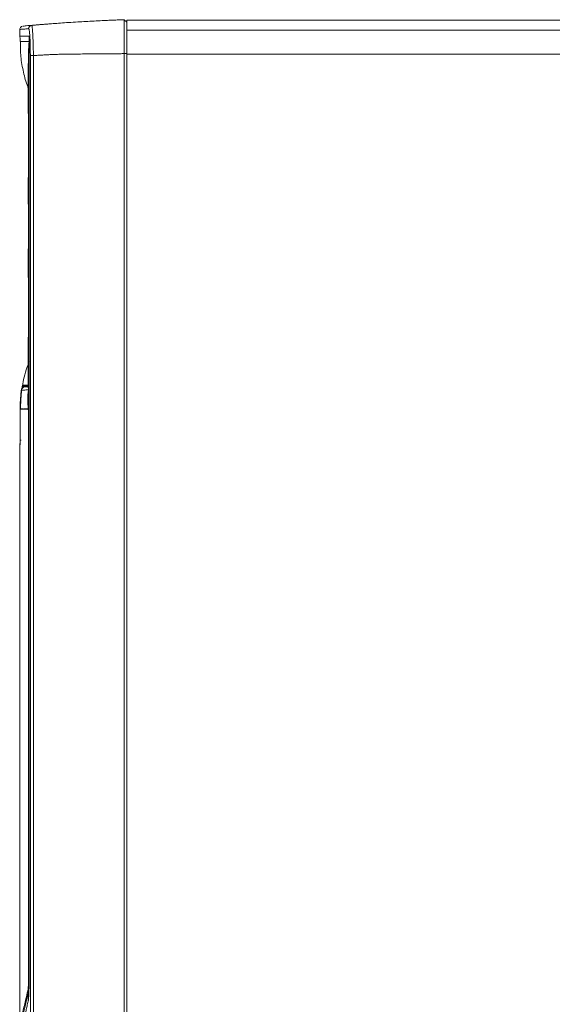
# Model space of a CAD drawing. Units: inches. Extents: x -234 to 3552, y 74 to 3657.
# Drawn here: x 2333 to 2532, y 275 to 643 of the extents above; entities that cross this region are included whole.
import ezdxf

# ---------------------------------------------------------------- set-up
doc = ezdxf.new("R2010")
doc.units = ezdxf.units.IN
doc.header["$MEASUREMENT"] = 0

# ---------------------------------------------------------------- blocks, each defined once
blk = doc.blocks.new('LSR708i s')
at = {"color": 1, "linetype": 'Continuous', "lineweight": 15}
for p, q in [((35.86, 75), (36.82, 74.04)), ((36.82, 74.79), (36.82, 71.1)), ((279.9, 74.79), (36.82, 74.79)), ((-3.18, 71.36), (-3.18, 68.78)), ((36.82, 71.1), (36.82, 71.03)), ((36.82, 71.1), (279.9, 71.1)), ((36.82, 71.03), (36.82, 62.09)), ((279.9, 71.03), (36.82, 71.03)), ((0.28, 68.78), (-3.18, 68.78)), ((0.28, 68.78), (0.28, -70.43)), ((0.15, 64.1), (0.21, 66.22)), ((0.16, 64.15), (0.21, 66.22)), ((0.21, 66.22), (0.22, 64.11)), ((0.74, -351.99), (0.74, 61.55)), ((1.88, 61.55), (1.88, -351.98)), ((35.86, -352.75), (35.86, 62.32)), ((35.86, 62.32), (36.82, 62.32)), ((36.82, -352.51), (36.82, 62.09)), ((36.82, 62.09), (279.9, 62.09)), ((0.09, 49.19), (0.27, 48.74)), ((-1.86, -62.04), (-0.01, -62.08)), ((0.1, -67.39), (0.23, -69.6)), ((-3.02, -70.56), (-3.02, -70.61)), ((-3.02, -70.59), (-3.02, -79.18)), ((-2.89, -70.09), (-2.9, -70.56)), ((0.02, -71.25), (-0.04, -70.59)), ((0.03, -284.44), (0.03, -71.68)), ((0.03, -71.68), (0.28, -71.68)), ((0.28, -70.39), (0.28, -70.43)), ((0.28, -70.43), (0.28, -284.51)), ((-3.04, -78.59), (-3.04, -78.59)), ((-3.2, -83.98), (-3.2, -300.65)), ((0.03, -284.44), (0.28, -284.44)), ((-0.07, -292.01), (-0.11, -289.04))]:
    blk.add_line(p, q, dxfattribs=at)
at = {"color": 1, "linetype": 'Continuous', "lineweight": 15, "flags": 128}
for points in [[(-3.18, 68.78), (-3.11, 67.83), (-3.03, 66.89)], [(0.27, -59.22), (0.27, -58.98), (0.27, -58.78)], [(-3.04, -78.59), (-3.03, -78.53), (-3.02, -78.5)], [(-3.2, -83.98), (-3.17, -83.69), (-3.13, -83.51)]]:
    blk.add_lwpolyline(points, dxfattribs=at)
at = {"color": 1, "linetype": 'Continuous', "lineweight": 15}
for centre, radius, start, end in [((-1.13, -63.74), 1.5, 90.0027, 171.9964), ((-1.85, -61.74), 0.3, 169.5491, 268.9946), ((1.15, -70.56), 1.2, 141.2248, 179.072), ((1.14, -70.64), 1.18, 140.9281, 177.5925), ((1.2, -71.3), 1.18, 141.3796, 177.6005), ((-2.74, -81.97), 0.3, 180.0252, 269.854), ((1.35, -287.34), 1.44, 180.7846, 207.3321)]:
    blk.add_arc(centre, radius, start, end, dxfattribs=at)
for points, knots in [([(1.25, 72.89), (1.71, 72.93), (2.63, 73.01), (4, 73.12), (5.34, 73.23), (6.67, 73.33), (7.98, 73.44), (9.76, 73.57), (12.12, 73.74), (15.19, 73.95), (18.36, 74.15), (21.52, 74.34), (24.59, 74.5), (27.29, 74.64), (29.66, 74.75), (31.69, 74.84), (33.76, 74.92), (35.15, 74.98), (35.86, 75)], [0, 0, 0, 0, 0.040182, 0.079777, 0.118787, 0.157214, 0.195061, 0.232329, 0.311732, 0.400271, 0.497953, 0.586366, 0.674779, 0.763191, 0.820805, 0.879476, 0.939206, 1, 1, 1, 1]), ([(35.86, 62.32), (35.86, 62.44), (35.85, 62.69), (35.85, 63.05), (35.85, 63.41), (35.85, 63.77), (35.85, 64.12), (35.85, 64.45), (35.85, 65.09), (35.85, 66.01), (35.85, 67.19), (35.85, 68.3), (35.84, 69.73), (35.84, 71.34), (35.84, 72.66), (35.85, 73.51), (35.85, 74.05), (35.85, 74.47), (35.85, 74.72), (35.85, 74.86), (35.85, 74.94), (35.85, 74.99), (35.85, 75), (35.86, 75)], [0, 0, 0, 0, 0.018661, 0.03708, 0.055239, 0.073118, 0.090699, 0.107964, 0.124896, 0.188391, 0.250098, 0.312812, 0.374654, 0.499783, 0.624273, 0.686372, 0.74936, 0.810998, 0.87441, 0.904425, 0.935427, 0.96732, 1, 1, 1, 1]), ([(36.82, 74.04), (36.82, 74.03), (36.82, 74.03), (36.82, 74.02), (36.82, 74), (36.82, 73.97), (36.82, 73.91), (36.82, 73.78), (36.82, 73.55), (36.82, 73.16), (36.82, 72.66), (36.82, 72.07), (36.82, 71.39), (36.82, 70.61), (36.82, 69.76), (36.82, 68.83), (36.82, 67.85), (36.82, 66.81), (36.82, 65.72), (36.82, 64.79), (36.82, 64.04), (36.82, 63.47), (36.82, 62.89), (36.82, 62.51), (36.82, 62.32)], [0, 0, 0, 0, 0.015721, 0.031426, 0.047125, 0.062828, 0.094184, 0.125576, 0.188346, 0.250587, 0.31285, 0.375633, 0.438052, 0.500231, 0.56277, 0.625471, 0.687681, 0.749986, 0.812791, 0.875149, 0.906238, 0.937358, 0.968652, 1, 1, 1, 1]), ([(0.11, 71.65), (-0.39, 71.6), (-1.41, 71.51), (-2.42, 71.42), (-3.01, 71.37), (-3.25, 71.35), (-3.18, 71.36), (-3.18, 71.36)], [0, 0, 0, 0, 0.249498, 0.499051, 0.748837, 0.998677, 1, 1, 1, 1]), ([(-2.38, 72.52), (-2.4, 72.52), (-2.46, 72.5), (-2.65, 72.39), (-2.9, 72.18), (-3.1, 71.84), (-3.2, 71.53), (-3.17, 71.37), (-3.17, 71.36)], [0, 0, 0, 0, 0.177617, 0.343736, 0.524055, 0.742091, 0.979606, 1, 1, 1, 1]), ([(-2.03, 72.6), (-2, 72.6), (-1.92, 72.61), (-1.28, 72.67), (-0.28, 72.76), (0.74, 72.85), (1.25, 72.89)], [0, 0, 0, 0, 0.241609, 0.494221, 0.74711, 1, 1, 1, 1]), ([(0.11, 71.65), (0.11, 71.95), (0.23, 72.26), (0.65, 72.72), (0.95, 72.86), (1.25, 72.89)], [0, 0, 0, 0, 0.5, 0.5, 1, 1, 1, 1]), ([(0.74, 61.55), (0.74, 62.23), (0.74, 62.89), (0.73, 63.86), (0.72, 64.18), (0.71, 64.82), (0.7, 65.14), (0.68, 66.06), (0.66, 66.64), (0.62, 67.47), (0.61, 67.73), (0.58, 68.25), (0.57, 68.49), (0.52, 69.19), (0.49, 69.61), (0.44, 70.16), (0.42, 70.33), (0.38, 70.64), (0.35, 70.91), (0.31, 71.13), (0.27, 71.32), (0.25, 71.4), (0.19, 71.59), (0.15, 71.65), (0.11, 71.65)], [0, 0, 0, 0, 0.125, 0.125, 0.1875, 0.1875, 0.25, 0.25, 0.375, 0.375, 0.4375, 0.4375, 0.5, 0.5, 0.625, 0.625, 0.6875, 0.6875, 0.75, 0.8125, 0.8125, 0.875, 0.875, 1, 1, 1, 1]), ([(1.25, 72.89), (1.26, 72.89), (1.27, 72.89), (1.29, 72.87), (1.29, 72.86), (1.32, 72.81), (1.34, 72.75), (1.37, 72.61), (1.39, 72.52), (1.42, 72.31), (1.46, 72.06), (1.49, 71.75), (1.53, 71.4), (1.54, 71.21), (1.59, 70.59), (1.62, 70.12), (1.67, 69.34), (1.68, 69.07), (1.71, 68.49), (1.72, 68.19), (1.76, 67.26), (1.78, 66.61), (1.81, 65.57), (1.82, 65.22), (1.84, 64.5), (1.85, 64.14), (1.86, 63.41), (1.87, 63.05), (1.87, 62.49), (1.88, 62.31), (1.88, 61.93), (1.88, 61.74), (1.88, 61.56)], [0, 0, 0, 0, 0.03125, 0.03125, 0.0625, 0.0625, 0.125, 0.125, 0.1875, 0.1875, 0.25, 0.3125, 0.3125, 0.375, 0.375, 0.5, 0.5, 0.5625, 0.5625, 0.625, 0.625, 0.75, 0.75, 0.8125, 0.8125, 0.875, 0.875, 0.9375, 0.9375, 0.96875, 0.96875, 1, 1, 1, 1]), ([(0.28, 66.9), (-0.37, 66.9), (-1.67, 66.9), (-2.7, 66.9), (-2.92, 66.9), (-3.04, 66.9)], [0, 0, 0, 0, 0.3333529, 0.6667031, 1, 1, 1, 1]), ([(-3, 66.9), (-2.99, 65), (-2.97, 61.11), (-1.9, 55.46), (-0.9, 51.58), (-0.13, 49.73), (-0.08, 49.6)], [0, 0, 0, 0, 0.322364, 0.659755, 0.975482, 1, 1, 1, 1]), ([(0.1, 64.25), (0.06, 62.56), (0, 59.55), (-0.06, 55.52), (-0.08, 52.45), (-0.08, 50.21), (-0.08, 47.84), (-0.06, 44.9), (-0.01, 39.95), (0.04, 33.45), (0.01, 23.63), (-0.03, 11.89), (0.01, 0), (-0.01, -10.12), (-0.02, -18.78), (0.01, -27.68), (0.04, -36.14), (-0.01, -43.68), (-0.06, -48.84), (-0.08, -52.52), (-0.08, -55.32), (-0.06, -58.99), (0, -63.1), (0.06, -66.01), (0.09, -67.39)], [0, 0, 0, 0, 0.039066, 0.070069, 0.093557, 0.109954, 0.121612, 0.147232, 0.176625, 0.234173, 0.294681, 0.399437, 0.500682, 0.564543, 0.62911, 0.697245, 0.766436, 0.821295, 0.868401, 0.883507, 0.90477, 0.932754, 0.96793, 1, 1, 1, 1]), ([(0.24, 61.06), (0.19, 61.44), (0.05, 62.47), (0.12, 63.5), (0.16, 64.15)], [0, 0, 0, 0, 0.371453, 1, 1, 1, 1]), ([(0.28, 65.65), (0.28, 65.27), (0.27, 64.5), (0.27, 63.77), (0.27, 63.41)], [0, 0, 0, 0, 0.5040753, 1, 1, 1, 1]), ([(0.27, 49.13), (0.27, 50.11), (0.27, 52.43), (0.26, 56.42), (0.27, 60.21), (0.27, 62.65), (0.27, 63.41)], [0, 0, 0, 0, 0.204301, 0.488041, 0.839586, 1, 1, 1, 1]), ([(1.88, 61.55), (1.59, 61.55), (1.3, 61.55), (0.89, 61.55), (0.76, 61.55), (0.74, 61.55)], [0, 0, 0, 0, 0.5, 0.5, 1, 1, 1, 1]), ([(35.86, 62.32), (35.37, 62.31), (34.37, 62.28), (32.84, 62.25), (31.23, 62.23), (29.55, 62.21), (27.41, 62.2), (24.82, 62.19), (21.82, 62.18), (19.14, 62.17), (16.79, 62.16), (14.79, 62.14), (12.83, 62.1), (10.91, 62.05), (9.03, 61.98), (7.19, 61.89), (5.38, 61.8), (3.62, 61.69), (2.46, 61.6), (1.88, 61.55)], [0, 0, 0, 0, 0.042924, 0.087981, 0.135173, 0.184501, 0.235965, 0.324279, 0.412594, 0.500908, 0.56093, 0.619801, 0.677526, 0.734107, 0.789549, 0.843855, 0.897029, 0.949075, 1, 1, 1, 1]), ([(0.27, 49.13), (0.27, 48.27), (0.27, 46.52), (0.28, 44.73), (0.28, 43.83)], [0, 0, 0, 0, 0.491964, 1, 1, 1, 1]), ([(0.28, -47.29), (0.28, -48.27), (0.27, -50.2), (0.27, -52.11), (0.27, -53.04)], [0, 0, 0, 0, 0.508078, 1, 1, 1, 1]), ([(0.39, -52.76), (-0.03, -53.82), (-0.91, -56.03), (-1.8, -59.41), (-2.2, -61.73), (-2.39, -62.84)], [0, 0, 0, 0, 0.3267, 0.67841, 1, 1, 1, 1]), ([(0.27, -58.78), (0.27, -57.64), (0.27, -55.73), (0.27, -53.81), (0.27, -53.04)], [0, 0, 0, 0, 0.598621, 1, 1, 1, 1]), ([(-2.39, -62.97), (-2.38, -62.92), (-2.34, -62.61), (-2.26, -62.19), (-2.18, -61.77), (-2.16, -61.72), (-2.15, -61.69)], [0, 0, 0, 0, 0.069128, 0.381804, 0.691075, 1, 1, 1, 1]), ([(-2.15, -61.69), (-2.09, -61.69), (-1.79, -61.69), (-1.36, -61.68), (-0.42, -61.68), (-0.01, -61.67)], [0, 0, 0, 0, 0.1249715, 0.6247147, 1, 1, 1, 1]), ([(-1.86, -62.04), (-1.87, -62.07), (-1.89, -62.12), (-1.94, -62.33), (-1.98, -62.51), (-1.98, -62.51)], [0, 0, 0, 0, 0.490885, 0.982113, 1, 1, 1, 1]), ([(0.27, -62.05), (-0.14, -62.05), (-1.07, -62.05), (-1.5, -62.05), (-1.8, -62.04), (-1.86, -62.04)], [0, 0, 0, 0, 0.374701, 0.874938, 1, 1, 1, 1]), ([(-1.13, -62.24), (-1.08, -62.24), (-0.98, -62.24), (-0.62, -62.24), (-0.28, -62.24), (-0.01, -62.24)], [0, 0, 0, 0, 0.173651, 0.347308, 1, 1, 1, 1]), ([(0.27, -68.27), (0.27, -68.11), (0.27, -66.91), (0.27, -64.79), (0.27, -61.93), (0.27, -60.12), (0.27, -59.22)], [0, 0, 0, 0, 0.052168, 0.397869, 0.703929, 1, 1, 1, 1]), ([(-2.54, -63.83), (-2.59, -64.23), (-2.71, -65.03), (-2.72, -65.83), (-2.73, -66.22)], [0, 0, 0, 0, 0.508113, 1, 1, 1, 1]), ([(-2.37, -62.91), (-2.4, -62.96), (-2.48, -63.07), (-2.54, -63.24), (-2.58, -63.38), (-2.6, -63.46), (-2.61, -63.52), (-2.63, -63.61), (-2.65, -63.77), (-2.68, -63.98), (-2.7, -64.14), (-2.71, -64.22), (-2.71, -64.23)], [0, 0, 0, 0, 0.117549, 0.255685, 0.351846, 0.400887, 0.445537, 0.545533, 0.697859, 0.836662, 0.974107, 1, 1, 1, 1]), ([(-2.61, -63.53), (-2.61, -63.53), (-2.62, -63.59), (-2.65, -63.78), (-2.67, -63.92), (-2.69, -64.05)], [0, 0, 0, 0, 0.5, 0.5, 1, 1, 1, 1]), ([(0.03, -63.43), (-0.31, -63.43), (-0.64, -63.44), (-1.23, -63.46), (-1.49, -63.47), (-1.8, -63.49), (-1.89, -63.49), (-2.05, -63.5), (-2.12, -63.5), (-2.26, -63.51), (-2.33, -63.51), (-2.49, -63.52), (-2.56, -63.53), (-2.61, -63.53)], [0, 0, 0, 0, 0.25, 0.25, 0.5, 0.5, 0.625, 0.625, 0.75, 0.75, 0.875, 0.875, 1, 1, 1, 1]), ([(-0.04, -70.54), (-0.17, -69.37), (-0.23, -68.19), (-0.21, -65.85), (-0.13, -64.68), (0.02, -63.51)], [0, 0, 0, 0, 0.5, 0.5, 1, 1, 1, 1]), ([(-3.02, -70.56), (-3.01, -70.56), (-3, -70.57), (-2.98, -70.56), (-2.96, -70.55), (-2.92, -70.55), (-2.88, -70.54), (-2.8, -70.52), (-2.76, -70.52), (-2.7, -70.53), (-2.68, -70.54), (-2.65, -70.55), (-2.64, -70.55), (-2.62, -70.55), (-2.61, -70.55), (-2.56, -70.55), (-2.52, -70.55), (-2.44, -70.55), (-2.4, -70.55), (-2.33, -70.55), (-2.31, -70.55), (-2.26, -70.56), (-2.23, -70.56), (-2.15, -70.57), (-2.09, -70.57), (-1.9, -70.57), (-1.76, -70.56), (-1.45, -70.54), (-1.29, -70.54), (-0.78, -70.54), (-0.41, -70.54), (-0.04, -70.54)], [0, 0, 0, 0, 0.03125, 0.03125, 0.0625, 0.0625, 0.125, 0.125, 0.1875, 0.1875, 0.21875, 0.21875, 0.234375, 0.234375, 0.25, 0.25, 0.3125, 0.3125, 0.375, 0.375, 0.40625, 0.40625, 0.4375, 0.4375, 0.5, 0.5, 0.625, 0.625, 0.75, 0.75, 1, 1, 1, 1]), ([(-3.02, -70.55), (-3.02, -70.56), (-3.02, -70.57), (-3.02, -70.59), (-3.02, -70.59)], [0, 0, 0, 0, 0.635532, 1, 1, 1, 1]), ([(-0.04, -70.59), (-0.41, -70.59), (-0.77, -70.6), (-1.28, -70.6), (-1.45, -70.6), (-1.76, -70.61), (-1.9, -70.61), (-2.09, -70.62), (-2.15, -70.61), (-2.23, -70.6), (-2.26, -70.6), (-2.31, -70.59), (-2.33, -70.59), (-2.4, -70.59), (-2.44, -70.59), (-2.52, -70.59), (-2.56, -70.59), (-2.61, -70.59), (-2.62, -70.59), (-2.64, -70.59), (-2.65, -70.59), (-2.68, -70.58), (-2.7, -70.57), (-2.76, -70.55), (-2.8, -70.56), (-2.88, -70.57), (-2.92, -70.59), (-2.96, -70.59), (-2.98, -70.6), (-3, -70.61), (-3.01, -70.6), (-3.02, -70.59)], [0, 0, 0, 0, 0.25, 0.25, 0.375, 0.375, 0.5, 0.5, 0.5625, 0.5625, 0.59375, 0.59375, 0.625, 0.625, 0.6875, 0.6875, 0.75, 0.75, 0.765625, 0.765625, 0.78125, 0.78125, 0.8125, 0.8125, 0.875, 0.875, 0.9375, 0.9375, 0.96875, 0.96875, 1, 1, 1, 1]), ([(-0.04, -70.59), (-0.04, -70.59), (-0.04, -70.58), (-0.04, -70.58), (-0.04, -70.57), (-0.04, -70.56), (-0.04, -70.54)], [0, 0, 0, 0, 0.0000484345, 0.0000484345, 0.0000484345, 0.0001595353, 0.0001595353, 0.0001595353, 0.0001595353]), ([(-3.02, -79.18), (-3.02, -79.72), (-3.02, -80.8), (-3.03, -82.22), (-3.04, -83.16), (-3.05, -83.42), (-3.05, -83.49)], [0, 0, 0, 0, 0.293924, 0.587945, 0.882075, 1, 1, 1, 1]), ([(-3.06, -83.98), (-3.07, -83.98), (-3.1, -83.98), (-3.21, -83.98), (-3.19, -83.98), (-3.18, -83.98)], [0, 0, 0, 0, 0.169946, 0.849729, 1, 1, 1, 1]), ([(-3.05, -83.49), (-3.05, -83.55), (-3.05, -83.73), (-3.06, -83.85), (-3.06, -83.83), (-3.06, -83.83)], [0, 0, 0, 0, 0.272106, 0.803634, 1, 1, 1, 1]), ([(-3.05, -83.49), (-3.05, -83.64), (-3.06, -83.94), (-3.06, -83.96), (-3.06, -83.98)], [0, 0, 0, 0, 0.476661, 1, 1, 1, 1]), ([(-0.11, -289.04), (-0.06, -288.87), (0.04, -288.54), (0.16, -287.45), (0.25, -286.16), (0.26, -285.21), (0.27, -284.79)], [0, 0, 0, 0, 0.261972, 0.523796, 0.785359, 1, 1, 1, 1]), ([(-0.09, -287.36), (-0.07, -287.28), (-0.06, -287.15), (-0.03, -286.79), (-0.01, -286.57), (0.01, -286.04), (0.02, -285.75), (0.03, -285.11), (0.03, -284.78), (0.03, -284.44)], [0, 0, 0, 0, 0.25, 0.25, 0.5, 0.5, 0.75, 0.75, 1, 1, 1, 1]), ([(0.28, -284.51), (0.28, -284.54), (0.28, -284.59), (0.28, -284.7), (0.28, -284.89), (0.27, -285.27), (0.27, -285.71), (0.27, -286.13), (0.26, -286.46), (0.26, -286.75), (0.25, -287.07), (0.24, -287.36), (0.23, -287.76), (0.22, -288.22), (0.2, -288.7), (0.19, -289.05), (0.17, -289.32), (0.16, -289.55), (0.15, -289.78), (0.14, -290), (0.12, -290.23), (0.11, -290.45), (0.09, -290.66), (0.08, -290.84), (0.06, -291.03), (0.05, -291.19), (0.03, -291.35), (0.01, -291.48), (0, -291.62), (-0.02, -291.73), (-0.04, -291.84), (-0.05, -291.91), (-0.06, -291.96), (-0.07, -291.99), (-0.07, -292), (-0.07, -292.01)], [0, 0, 0, 0, 0.007881, 0.015748, 0.03145, 0.062737, 0.125045, 0.160641, 0.187394, 0.223203, 0.250198, 0.286064, 0.312835, 0.375068, 0.437345, 0.473128, 0.500114, 0.535997, 0.562777, 0.587703, 0.62503, 0.660588, 0.687311, 0.723079, 0.750055, 0.785955, 0.812745, 0.848347, 0.875008, 0.910563, 0.93728, 0.968556, 0.984253, 0.990546, 1, 1, 1, 1]), ([(-3.18, -300.66), (-3.18, -300.67), (-3.21, -300.72), (-3.05, -300.43), (-2.96, -299.77), (-2.61, -298.69), (-2.36, -297.22), (-1.93, -295.36), (-1.37, -293.1), (-0.75, -290.45), (-0.31, -288.39), (-0.09, -287.36)], [0, 0, 0, 0, 0.020823, 0.142181, 0.263832, 0.385604, 0.507938, 0.630389, 0.753419, 0.876566, 1, 1, 1, 1]), ([(-3.17, -302.39), (-3.15, -302.29), (-3.1, -302.08), (-2.71, -300.41), (-2.09, -297.73), (-1.25, -294.03), (-0.49, -290.71), (-0.11, -289.04)], [0, 0, 0, 0, 0.200006, 0.400014, 0.600009, 0.800006, 1, 1, 1, 1]), ([(-0.07, -292.01), (-0.21, -292.61), (-0.49, -293.8), (-0.88, -295.51), (-1.23, -297.04), (-1.56, -298.47), (-1.86, -299.76), (-2.12, -300.92), (-2.36, -301.94), (-2.72, -303.49), (-3.05, -304.91), (-3.23, -305.64), (-3.18, -305.44), (-3.18, -305.44)], [0, 0, 0, 0, 0.070448, 0.140139, 0.210137, 0.280126, 0.350043, 0.419949, 0.489851, 0.55979, 0.779818, 0.999914, 1, 1, 1, 1])]:
    blk.add_open_spline(points, degree=3, knots=knots, dxfattribs=at)
for points in [[(-2.69, -64.05), (-2.96, -66.21), (-3.08, -68.38), (-3.02, -70.56)], [(-2.88, -70.57), (-2.93, -68.41), (-2.82, -66.24), (-2.55, -64.1)], [(0.02, -63.51), (0.03, -63.46), (0.03, -63.43), (0.03, -63.43)], [(-3.02, -70.56), (-3.02, -70.57), (-3.02, -70.58), (-3.02, -70.59)], [(0.03, -71.68), (0.03, -71.51), (0.03, -71.34), (0.02, -71.25)]]:
    blk.add_open_spline(points, degree=3, dxfattribs=at)

msp = doc.modelspace()

# ---------------------------------------------------------------- block references
msp.add_blockref('LSR708i s', (2336.34, 567.8))

doc.saveas('drawing.dxf')
